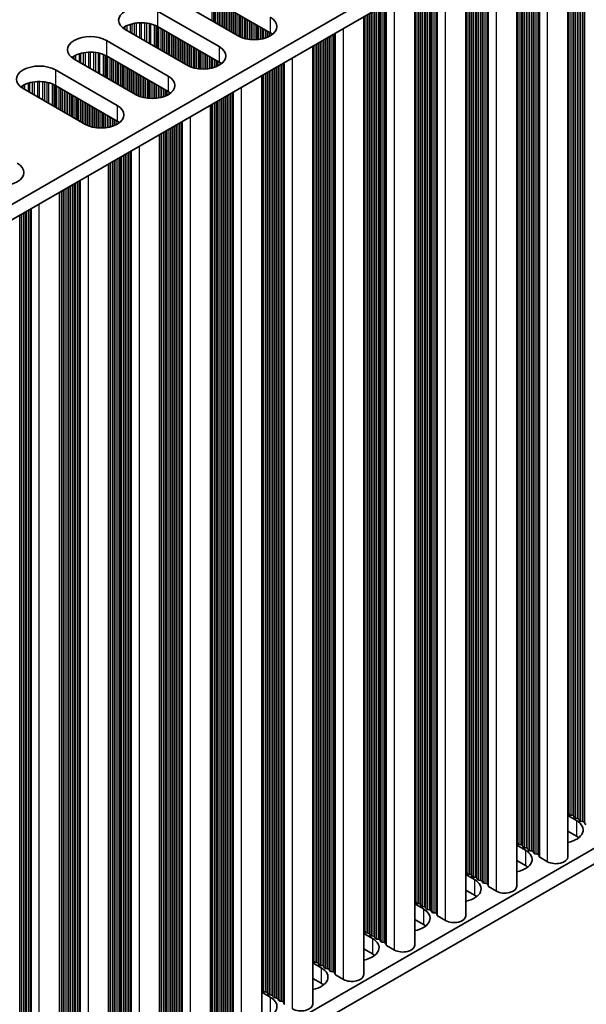
# Model space of a CAD drawing. Units: millimetres. Extents: x 0 to 8642, y 0 to 1405.
# Drawn here: x 506 to 565, y 196 to 300 of the extents above; entities that cross this region are included whole.
import ezdxf

# ---------------------------------------------------------------- set-up
doc = ezdxf.new("R2010")
doc.units = ezdxf.units.MM
doc.header["$LTSCALE"] = 4
doc.layers.add('Visible (ISO)', color=7, linetype='Continuous', lineweight=35)
doc.layers.add('Visible Narrow (ISO)', color=7, linetype='Continuous', lineweight=25)

msp = doc.modelspace()

# ---------------------------------------------------------------- linework, layer by layer
at = {"layer": 'Visible (ISO)'}
for p, q in [((398.2382, 218.9318), (626.8466, 350.9189)), ((398.2743, 217.3197), (626.8466, 349.2859)), ((563.4317, 211.7267), (563.4317, 312.6733)), ((558.0577, 208.624), (558.0577, 309.5706)), ((552.6837, 205.5213), (552.6837, 306.468)), ((547.3096, 202.4186), (547.3096, 303.3653)), ((528.7002, 298.2549), (522.1948, 302.0108)), ((532.0943, 298.5815), (525.5889, 302.3374)), ((520.2149, 300.8677), (526.7203, 297.1118)), ((541.9356, 199.3159), (541.9356, 300.2626)), ((523.3262, 295.1522), (516.8208, 298.9081)), ((526.7203, 295.4788), (520.2149, 299.2347)), ((514.8409, 297.765), (521.3463, 294.0091)), ((536.5616, 196.2132), (536.5616, 297.1599)), ((517.9521, 292.0495), (511.4468, 295.8054)), ((521.3463, 292.3761), (514.8409, 296.132)), ((509.4669, 294.6623), (515.9722, 290.9064)), ((531.1876, 193.1106), (531.1876, 294.0572)), ((512.5781, 288.9468), (506.0728, 292.7027)), ((515.9722, 289.2734), (509.4669, 293.0293)), ((525.8136, 190.0079), (525.8136, 290.9545)), ((520.4396, 186.9052), (520.4396, 287.8518)), ((515.0656, 183.8025), (515.0656, 284.7491)), ((509.9037, 180.8223), (509.9037, 281.7689)), ((398.2743, 115.6659), (626.8466, 247.6321)), ((398.2743, 114.0329), (626.8466, 245.9991)), ((563.4317, 216.0673), (564.3383, 215.5438)), ((563.504, 216.2215), (563.4757, 216.3358)), ((563.8717, 216.1072), (563.6737, 216.1235)), ((564.0696, 215.8949), (564.0414, 216.0092)), ((564.4373, 215.7806), (564.2394, 215.7969)), ((564.6353, 215.5683), (564.6071, 215.6826)), ((565.003, 215.454), (564.805, 215.4703)), ((565.201, 215.2417), (565.1727, 215.356)), ((564.3383, 213.9108), (563.4317, 214.4343)), ((558.0577, 212.9646), (558.9643, 212.4411)), ((558.13, 213.1188), (558.1017, 213.2331)), ((558.4976, 213.0045), (558.2997, 213.0208)), ((558.6956, 212.7922), (558.6674, 212.9065)), ((559.0633, 212.6779), (558.8653, 212.6942)), ((559.2613, 212.4656), (559.233, 212.5799)), ((559.629, 212.3513), (559.431, 212.3676)), ((559.827, 212.139), (559.7987, 212.2533)), ((560.1947, 212.0247), (559.9967, 212.041)), ((560.4045, 211.7648), (560.3644, 211.9267)), ((561.2978, 211.2164), (560.461, 211.6995)), ((558.9643, 210.8081), (558.0577, 211.3316)), ((552.6837, 209.8619), (553.5903, 209.3384)), ((552.7559, 210.0161), (552.7277, 210.1304)), ((553.1236, 209.9018), (552.9256, 209.9181)), ((553.3216, 209.6895), (553.2933, 209.8038)), ((553.6893, 209.5752), (553.4913, 209.5915)), ((553.8873, 209.3629), (553.859, 209.4772)), ((554.255, 209.2486), (554.057, 209.2649)), ((554.453, 209.0363), (554.4247, 209.1506)), ((554.8207, 208.922), (554.6227, 208.9383)), ((555.0305, 208.6621), (554.9904, 208.824)), ((555.9238, 208.1137), (555.087, 208.5968)), ((553.5903, 207.7054), (552.6837, 208.2289)), ((547.3096, 206.7592), (548.2163, 206.2357)), ((547.3819, 206.9134), (547.3536, 207.0277)), ((547.7496, 206.7991), (547.5516, 206.8155)), ((547.9476, 206.5868), (547.9193, 206.7011)), ((548.3153, 206.4725), (548.1173, 206.4889)), ((548.5133, 206.2602), (548.485, 206.3745)), ((548.881, 206.1459), (548.683, 206.1623)), ((549.079, 205.9336), (549.0507, 206.048)), ((549.4467, 205.8193), (549.2487, 205.8357)), ((549.6565, 205.5594), (549.6164, 205.7214)), ((550.5498, 205.011), (549.713, 205.4941)), ((548.2163, 204.6028), (547.3096, 205.1262)), ((541.9356, 203.6565), (542.8423, 203.1331)), ((542.0079, 203.8107), (541.9796, 203.9251)), ((542.3756, 203.6964), (542.1776, 203.7128)), ((542.5736, 203.4842), (542.5453, 203.5985)), ((542.9413, 203.3698), (542.7433, 203.3862)), ((543.1393, 203.1576), (543.111, 203.2719)), ((543.507, 203.0432), (543.309, 203.0596)), ((543.705, 202.831), (543.6767, 202.9453)), ((544.0727, 202.7166), (543.8747, 202.733)), ((544.2824, 202.4567), (544.2424, 202.6187)), ((545.1758, 201.9083), (544.339, 202.3914)), ((542.8423, 201.5001), (541.9356, 202.0235)), ((536.5616, 200.5538), (537.4683, 200.0304)), ((536.6339, 200.7081), (536.6056, 200.8224)), ((537.0016, 200.5938), (536.8036, 200.6101)), ((537.1996, 200.3815), (537.1713, 200.4958)), ((537.5673, 200.2672), (537.3693, 200.2835)), ((537.7653, 200.0549), (537.737, 200.1692)), ((538.133, 199.9406), (537.935, 199.9569)), ((538.331, 199.7283), (538.3027, 199.8426)), ((538.6987, 199.614), (538.5007, 199.6303)), ((538.9084, 199.354), (538.8684, 199.516)), ((539.8017, 198.8056), (538.965, 199.2887)), ((537.4683, 198.3974), (536.5616, 198.9208)), ((531.1876, 197.4512), (532.0943, 196.9277)), ((531.2599, 197.6054), (531.2316, 197.7197)), ((531.6276, 197.4911), (531.4296, 197.5074)), ((531.8256, 197.2788), (531.7973, 197.3931)), ((532.1933, 197.1645), (531.9953, 197.1808)), ((532.3913, 196.9522), (532.363, 197.0665)), ((532.759, 196.8379), (532.561, 196.8542)), ((532.957, 196.6256), (532.9287, 196.7399)), ((533.3246, 196.5113), (533.1267, 196.5276)), ((533.5344, 196.2514), (533.4944, 196.4133))]:
    msp.add_line(p, q, dxfattribs=at)
for centre, major_axis, start_param, end_param in [((518.5178, 299.8879), (-2.4, 0), 3.92699082, 7.06858347), ((530.3972, 299.2347), (2.4, 0), 3.92699082, 7.06858347), ((518.5178, 298.2549), (-2.4, 0), 3.92699082, 5.65304806), ((513.1438, 296.7852), (-2.4, 0), 3.92699082, 7.06858347), ((530.3972, 297.6017), (-2.4, 0), 3.7717299, 3.92699082), ((525.0232, 296.132), (2.4, 0), 3.92699082, 7.06858347), ((513.1438, 295.1522), (-2.4, 0), 3.92699082, 5.65304806), ((507.7698, 293.6825), (-2.4, 0), 3.92699082, 7.06858347), ((525.0232, 294.499), (-2.4, 0), 3.7717299, 3.92699082), ((519.6492, 293.0293), (2.4, 0), 3.92699082, 7.06858347), ((507.7698, 292.0495), (-2.4, 0), 3.92699082, 5.65304806), ((519.6492, 291.3963), (-2.4, 0), 3.7717299, 3.92699082), ((514.2752, 289.9266), (2.4, 0), 3.92699082, 7.06858347), ((514.2752, 288.2937), (-2.4, 0), 3.7717299, 3.92699082), ((503.7393, 283.8437), (2.4, 0), 3.92699082, 7.06858347), ((563.2777, 216.3195), (0.2, 0), 0.14189705, 0.69207672), ((563.702, 216.2378), (-0.2, 0), 0.14189705, 1.42889927), ((563.8434, 215.9929), (0.2, 0), 0.14189705, 1.42889927), ((564.2676, 215.9112), (-0.2, 0), 0.14189705, 1.42889927), ((562.6413, 214.564), (2.4, 0), 5.04797785, 7.06858347), ((564.4091, 215.6663), (0.2, 0), 0.14189705, 1.42889927), ((564.8333, 215.5846), (-0.2, 0), 0.14189705, 1.42889927), ((564.9747, 215.3397), (0.2, 0), 0.14189705, 1.42889927), ((565.399, 215.258), (-0.2, 0), 0.14189705, 1.42889927), ((562.6413, 212.931), (-2.4, 0), 3.7717299, 3.92699082), ((557.9037, 213.2168), (0.2, 0), 0.14189705, 0.69207672), ((558.3279, 213.1351), (-0.2, 0), 0.14189705, 1.42889927), ((558.4694, 212.8902), (0.2, 0), 0.14189705, 1.42889927), ((558.8936, 212.8085), (-0.2, 0), 0.14189705, 1.42889927), ((557.2673, 211.4613), (2.4, 0), 5.04797785, 7.06858347), ((559.035, 212.5636), (0.2, 0), 0.14189705, 1.42889927), ((559.4593, 212.4819), (-0.2, 0), 0.14189705, 1.42889927), ((559.6007, 212.237), (0.2, 0), 0.14189705, 1.42889927), ((560.025, 212.1553), (-0.2, 0), 0.14189705, 1.42889927), ((560.1664, 211.9104), (0.2, 0), 0.14189705, 1.42889927), ((560.6025, 211.7811), (-0.2, 0), 0.14189705, 0.78539816), ((562.1817, 211.7267), (1.25, 0), 3.92699082, 6.28318531), ((557.2673, 209.8283), (-2.4, 0), 3.7717299, 3.92699082), ((552.5297, 210.1141), (0.2, 0), 0.14189705, 0.69207672), ((552.9539, 210.0325), (-0.2, 0), 0.14189705, 1.42889927), ((553.0954, 209.7875), (0.2, 0), 0.14189705, 1.42889927), ((553.5196, 209.7059), (-0.2, 0), 0.14189705, 1.42889927), ((551.8933, 208.3586), (2.4, 0), 5.04797785, 7.06858347), ((553.661, 209.4609), (0.2, 0), 0.14189705, 1.42889927), ((554.0853, 209.3793), (-0.2, 0), 0.14189705, 1.42889927), ((554.2267, 209.1343), (0.2, 0), 0.14189705, 1.42889927), ((554.651, 209.0527), (-0.2, 0), 0.14189705, 1.42889927), ((554.7924, 208.8077), (0.2, 0), 0.14189705, 1.42889927), ((555.2285, 208.6784), (-0.2, 0), 0.14189705, 0.78539816), ((556.8077, 208.624), (1.25, 0), 3.92699082, 6.28318531), ((551.8933, 206.7256), (-2.4, 0), 3.7717299, 3.92699082), ((547.1557, 207.0114), (0.2, 0), 0.14189705, 0.69207672), ((547.5799, 206.9298), (-0.2, 0), 0.14189705, 1.42889927), ((547.7213, 206.6848), (0.2, 0), 0.14189705, 1.42889927), ((548.1456, 206.6032), (-0.2, 0), 0.14189705, 1.42889927), ((546.5193, 205.2559), (2.4, 0), 5.04797785, 7.06858347), ((548.287, 206.3582), (0.2, 0), 0.14189705, 1.42889927), ((548.7113, 206.2766), (-0.2, 0), 0.14189705, 1.42889927), ((548.8527, 206.0316), (0.2, 0), 0.14189705, 1.42889927), ((549.277, 205.95), (-0.2, 0), 0.14189705, 1.42889927), ((549.4184, 205.705), (0.2, 0), 0.14189705, 1.42889927), ((549.8544, 205.5757), (-0.2, 0), 0.14189705, 0.78539816), ((551.4337, 205.5213), (1.25, 0), 3.92699082, 6.28318531), ((546.5193, 203.623), (-2.4, 0), 3.7717299, 3.92699082), ((541.7816, 203.9087), (0.2, 0), 0.14189705, 0.69207672), ((542.2059, 203.8271), (-0.2, 0), 0.14189705, 1.42889927), ((542.3473, 203.5821), (0.2, 0), 0.14189705, 1.42889927), ((542.7716, 203.5005), (-0.2, 0), 0.14189705, 1.42889927), ((541.1452, 202.1533), (2.4, 0), 5.04797785, 7.06858347), ((542.913, 203.2555), (0.2, 0), 0.14189705, 1.42889927), ((543.3373, 203.1739), (-0.2, 0), 0.14189705, 1.42889927), ((543.4787, 202.9289), (0.2, 0), 0.14189705, 1.42889927), ((543.903, 202.8473), (-0.2, 0), 0.14189705, 1.42889927), ((544.0444, 202.6023), (0.2, 0), 0.14189705, 1.42889927), ((544.4804, 202.4731), (-0.2, 0), 0.14189705, 0.78539816), ((546.0596, 202.4186), (1.25, 0), 3.92699082, 6.28318531), ((541.1452, 200.5203), (-2.4, 0), 3.7717299, 3.92699082), ((536.4076, 200.806), (0.2, 0), 0.14189705, 0.69207672), ((536.8319, 200.7244), (-0.2, 0), 0.14189705, 1.42889927), ((536.9733, 200.4794), (0.2, 0), 0.14189705, 1.42889927), ((537.3976, 200.3978), (-0.2, 0), 0.14189705, 1.42889927), ((535.7712, 199.0506), (2.4, 0), 5.04797785, 7.06858347), ((537.539, 200.1528), (0.2, 0), 0.14189705, 1.42889927), ((537.9633, 200.0712), (-0.2, 0), 0.14189705, 1.42889927), ((538.1047, 199.8262), (0.2, 0), 0.14189705, 1.42889927), ((538.529, 199.7446), (-0.2, 0), 0.14189705, 1.42889927), ((538.6704, 199.4996), (0.2, 0), 0.14189705, 1.42889927), ((539.1064, 199.3704), (-0.2, 0), 0.14189705, 0.78539816), ((540.6856, 199.3159), (1.25, 0), 3.92699082, 6.28318531), ((535.7712, 197.4176), (-2.4, 0), 3.7717299, 3.92699082), ((531.0336, 197.7034), (0.2, 0), 0.14189705, 0.69207672), ((531.4579, 197.6217), (-0.2, 0), 0.14189705, 1.42889927), ((531.5993, 197.3768), (0.2, 0), 0.14189705, 1.42889927), ((532.0236, 197.2951), (-0.2, 0), 0.14189705, 1.42889927), ((532.165, 197.0502), (0.2, 0), 0.14189705, 1.42889927), ((530.3972, 195.9479), (2.4, 0), 5.04797785, 7.06858347), ((532.5893, 196.9685), (-0.2, 0), 0.14189705, 1.42889927), ((532.7307, 196.7236), (0.2, 0), 0.14189705, 1.42889927), ((533.1549, 196.6419), (-0.2, 0), 0.14189705, 1.42889927), ((533.2964, 196.397), (0.2, 0), 0.14189705, 1.42889927), ((533.7324, 196.2677), (-0.2, 0), 0.14189705, 0.78539816), ((535.3116, 196.2132), (1.25, 0), 3.92699082, 6.28318531)]:
    msp.add_ellipse(centre, major_axis=major_axis, ratio=0.57735027, start_param=start_param, end_param=end_param, dxfattribs=at)
at = {"layer": 'Visible Narrow (ISO)'}
for p, q in [((564.805, 215.4703), (564.805, 313.4662)), ((565.003, 215.454), (565.003, 313.5805)), ((565.1727, 215.356), (565.1727, 313.6785)), ((565.201, 215.2417), (565.201, 313.6949)), ((563.4757, 216.3358), (563.4757, 312.6987)), ((563.504, 216.2215), (563.504, 312.7151)), ((563.6737, 216.1235), (563.6737, 312.813)), ((563.8717, 216.1072), (563.8717, 312.9274)), ((564.0414, 216.0092), (564.0414, 313.0253)), ((564.0696, 215.8949), (564.0696, 313.0417)), ((564.2394, 215.7969), (564.2394, 313.1396)), ((564.4373, 215.7806), (564.4373, 313.254)), ((564.6071, 215.6826), (564.6071, 313.3519)), ((564.6353, 215.5683), (564.6353, 313.3683)), ((561.2978, 211.2164), (561.2978, 311.4413)), ((559.431, 212.3676), (559.431, 310.3636)), ((559.629, 212.3513), (559.629, 310.4779)), ((559.7987, 212.2533), (559.7987, 310.5758)), ((559.827, 212.139), (559.827, 310.5922)), ((559.9967, 212.041), (559.9967, 310.6902)), ((560.1947, 212.0247), (560.1947, 310.8045)), ((560.3644, 211.9267), (560.3644, 310.9024)), ((560.4045, 211.7648), (560.4045, 310.9256)), ((560.461, 211.6995), (560.461, 310.9582)), ((558.1017, 213.2331), (558.1017, 309.596)), ((558.13, 213.1188), (558.13, 309.6124)), ((558.2997, 213.0208), (558.2997, 309.7104)), ((558.4976, 213.0045), (558.4976, 309.8247)), ((558.6674, 212.9065), (558.6674, 309.9226)), ((558.6956, 212.7922), (558.6956, 309.939)), ((558.8653, 212.6942), (558.8653, 310.037)), ((559.0633, 212.6779), (559.0633, 310.1513)), ((559.233, 212.5799), (559.233, 310.2492)), ((559.2613, 212.4656), (559.2613, 310.2656)), ((555.9238, 208.1137), (555.9238, 308.3386)), ((553.8873, 209.3629), (553.8873, 307.1629)), ((554.057, 209.2649), (554.057, 307.2609)), ((554.255, 209.2486), (554.255, 307.3752)), ((554.4247, 209.1506), (554.4247, 307.4732)), ((554.453, 209.0363), (554.453, 307.4895)), ((554.6227, 208.9383), (554.6227, 307.5875)), ((554.8207, 208.922), (554.8207, 307.7018)), ((554.9904, 208.824), (554.9904, 307.7998)), ((555.0305, 208.6621), (555.0305, 307.8229)), ((555.087, 208.5968), (555.087, 307.8555)), ((552.7277, 210.1304), (552.7277, 306.4934)), ((552.7559, 210.0161), (552.7559, 306.5097)), ((552.9256, 209.9181), (552.9256, 306.6077)), ((553.1236, 209.9018), (553.1236, 306.722)), ((553.2933, 209.8038), (553.2933, 306.82)), ((553.3216, 209.6895), (553.3216, 306.8363)), ((553.4913, 209.5915), (553.4913, 306.9343)), ((553.6893, 209.5752), (553.6893, 307.0486)), ((553.859, 209.4772), (553.859, 307.1466)), ((550.5498, 205.011), (550.5498, 305.236)), ((548.485, 206.3745), (548.485, 304.0439)), ((548.5133, 206.2602), (548.5133, 304.0602)), ((548.683, 206.1623), (548.683, 304.1582)), ((548.881, 206.1459), (548.881, 304.2725)), ((549.0507, 206.048), (549.0507, 304.3705)), ((549.079, 205.9336), (549.079, 304.3868)), ((549.2487, 205.8357), (549.2487, 304.4848)), ((549.4467, 205.8193), (549.4467, 304.5991)), ((549.6164, 205.7214), (549.6164, 304.6971)), ((549.6565, 205.5594), (549.6565, 304.7202)), ((549.713, 205.4941), (549.713, 304.7529)), ((547.3536, 207.0277), (547.3536, 303.3907)), ((547.3819, 206.9134), (547.3819, 303.407)), ((547.5516, 206.8155), (547.5516, 303.505)), ((547.7496, 206.7991), (547.7496, 303.6193)), ((547.9193, 206.7011), (547.9193, 303.7173)), ((547.9476, 206.5868), (547.9476, 303.7336)), ((548.1173, 206.4889), (548.1173, 303.8316)), ((548.3153, 206.4725), (548.3153, 303.9459)), ((525.9707, 299.8307), (525.9707, 302.1169)), ((526.1404, 299.7328), (526.1404, 302.019)), ((526.1687, 299.7164), (526.1687, 302.0026)), ((545.1758, 201.9083), (545.1758, 302.1333)), ((526.3384, 299.6185), (526.3384, 301.9046)), ((526.5364, 299.5041), (526.5364, 301.7903)), ((526.7061, 299.4062), (526.7061, 301.6924)), ((526.7344, 299.3898), (526.7344, 301.676)), ((526.9041, 299.2919), (526.9041, 301.5781)), ((527.1021, 299.1776), (527.1021, 301.4637)), ((527.2718, 299.0796), (527.2718, 301.3658)), ((527.3001, 299.0632), (527.3001, 301.3494)), ((527.4698, 298.9653), (527.4698, 301.2515)), ((527.6678, 298.851), (527.6678, 301.1371)), ((527.8375, 298.753), (527.8375, 301.0392)), ((527.8658, 298.7366), (527.8658, 301.0228)), ((543.111, 203.2719), (543.111, 300.9412)), ((543.1393, 203.1576), (543.1393, 300.9575)), ((543.309, 203.0596), (543.309, 301.0555)), ((543.507, 203.0432), (543.507, 301.1698)), ((543.6767, 202.9453), (543.6767, 301.2678)), ((543.705, 202.831), (543.705, 301.2841)), ((543.8747, 202.733), (543.8747, 301.3821)), ((544.0727, 202.7166), (544.0727, 301.4964)), ((544.2424, 202.6187), (544.2424, 301.5944)), ((544.2824, 202.4567), (544.2824, 301.6175)), ((544.339, 202.3914), (544.339, 301.6502)), ((520.2149, 300.8677), (520.2149, 299.2347)), ((528.0355, 298.6387), (528.0355, 300.9249)), ((528.2335, 298.5244), (528.2335, 300.8105)), ((528.4032, 298.4264), (528.4032, 300.7126)), ((528.4315, 298.41), (528.4315, 300.6962)), ((528.6012, 298.3121), (528.6012, 300.5983)), ((528.7992, 298.2009), (528.7992, 300.4839)), ((528.9689, 298.1212), (528.9689, 300.386)), ((528.9972, 298.1093), (528.9972, 300.3696)), ((529.1669, 298.045), (529.1669, 300.2717)), ((529.3648, 297.9838), (529.3648, 300.1573)), ((529.5346, 297.9417), (529.5346, 300.0594)), ((529.5628, 297.9355), (529.5628, 300.043)), ((529.7325, 297.9033), (529.7325, 299.9451)), ((532.0943, 300.2145), (532.0943, 298.5815)), ((541.9796, 203.9251), (541.9796, 300.288)), ((542.0079, 203.8107), (542.0079, 300.3043)), ((542.1776, 203.7128), (542.1776, 300.4023)), ((542.3756, 203.6964), (542.3756, 300.5166)), ((542.5453, 203.5985), (542.5453, 300.6146)), ((542.5736, 203.4842), (542.5736, 300.6309)), ((542.7433, 203.3862), (542.7433, 300.7289)), ((542.9413, 203.3698), (542.9413, 300.8432)), ((516.6759, 298.9996), (516.6759, 299.1432)), ((516.813, 298.9126), (516.813, 299.2302)), ((517.004, 298.8023), (517.004, 299.3301)), ((517.3831, 298.5835), (517.3831, 299.4759)), ((517.5322, 298.4974), (517.5322, 299.5183)), ((517.7942, 298.3461), (517.7942, 299.5761)), ((518.0195, 298.216), (518.0195, 299.6103)), ((518.3664, 298.0157), (518.3664, 299.6378)), ((518.5278, 297.9225), (518.5278, 299.6405)), ((518.8748, 297.7222), (518.8748, 299.6251)), ((519.1001, 297.5922), (519.1001, 299.5992)), ((519.362, 297.4409), (519.362, 299.552)), ((519.5112, 297.3548), (519.5112, 299.5163)), ((519.8902, 297.136), (519.8902, 299.3916)), ((520.0812, 297.0257), (520.0812, 299.3062)), ((520.2079, 296.9525), (520.2079, 299.2387)), ((520.3661, 296.8612), (520.3661, 299.1474)), ((520.5967, 296.7281), (520.5967, 299.0143)), ((520.7664, 296.6301), (520.7664, 298.9163)), ((520.7947, 296.6138), (520.7947, 298.8999)), ((529.9305, 297.8755), (529.9305, 299.8307)), ((530.1002, 297.8597), (530.1002, 299.7328)), ((530.1285, 297.8578), (530.1285, 299.7164)), ((530.2982, 297.8502), (530.2982, 299.6185)), ((530.4962, 297.8502), (530.4962, 299.5041)), ((530.6659, 297.8578), (530.6659, 299.4062)), ((530.6942, 297.8597), (530.6942, 299.3898)), ((530.8639, 297.8755), (530.8639, 299.2919)), ((531.0619, 297.9033), (531.0619, 299.1776)), ((531.2316, 297.9355), (531.2316, 299.0796)), ((531.2599, 297.9417), (531.2599, 299.0632)), ((531.4296, 297.9838), (531.4296, 298.9653)), ((539.8017, 198.8056), (539.8017, 299.0306)), ((520.9644, 296.5158), (520.9644, 298.802)), ((521.1624, 296.4015), (521.1624, 298.6877)), ((521.3321, 296.3035), (521.3321, 298.5897)), ((521.3604, 296.2872), (521.3604, 298.5733)), ((521.5301, 296.1892), (521.5301, 298.4754)), ((521.7281, 296.0749), (521.7281, 298.3611)), ((521.8978, 295.9769), (521.8978, 298.2631)), ((521.9261, 295.9606), (521.9261, 298.2467)), ((522.0958, 295.8626), (522.0958, 298.1488)), ((522.2938, 295.7483), (522.2938, 298.0345)), ((522.4635, 295.6503), (522.4635, 297.9365)), ((522.4918, 295.634), (522.4918, 297.9201)), ((522.6615, 295.536), (522.6615, 297.8222)), ((531.6276, 298.045), (531.6276, 298.851)), ((531.7973, 298.1093), (531.7973, 298.753)), ((531.8256, 298.1212), (531.8256, 298.7366)), ((531.9953, 298.2009), (531.9953, 298.6387)), ((532.1933, 298.3156), (532.1933, 298.5208)), ((537.737, 200.1692), (537.737, 297.8385)), ((537.7653, 200.0549), (537.7653, 297.8548)), ((537.935, 199.9569), (537.935, 297.9528)), ((538.133, 199.9406), (538.133, 298.0671)), ((538.3027, 199.8426), (538.3027, 298.1651)), ((538.331, 199.7283), (538.331, 298.1814)), ((538.5007, 199.6303), (538.5007, 298.2794)), ((538.6987, 199.614), (538.6987, 298.3937)), ((538.8684, 199.516), (538.8684, 298.4917)), ((538.9084, 199.354), (538.9084, 298.5148)), ((538.965, 199.2887), (538.965, 298.5475)), ((514.8409, 297.765), (514.8409, 296.132)), ((522.8595, 295.4217), (522.8595, 297.7079)), ((523.0292, 295.3237), (523.0292, 297.6099)), ((523.0575, 295.3074), (523.0575, 297.5935)), ((523.2272, 295.2094), (523.2272, 297.4956)), ((523.4252, 295.0982), (523.4252, 297.3813)), ((523.5949, 295.0185), (523.5949, 297.2833)), ((523.6231, 295.0066), (523.6231, 297.2669)), ((523.7928, 294.9423), (523.7928, 297.169)), ((523.9908, 294.8811), (523.9908, 297.0547)), ((524.1605, 294.839), (524.1605, 296.9567)), ((524.1888, 294.8328), (524.1888, 296.9403)), ((524.3585, 294.8006), (524.3585, 296.8424)), ((526.7203, 297.1118), (526.7203, 295.4788)), ((536.6056, 200.8224), (536.6056, 297.1853)), ((536.6339, 200.7081), (536.6339, 297.2016)), ((536.8036, 200.6101), (536.8036, 297.2996)), ((537.0016, 200.5938), (537.0016, 297.4139)), ((537.1713, 200.4958), (537.1713, 297.5119)), ((537.1996, 200.3815), (537.1996, 297.5282)), ((537.3693, 200.2835), (537.3693, 297.6262)), ((537.5673, 200.2672), (537.5673, 297.7405)), ((511.3019, 295.8969), (511.3019, 296.0405)), ((511.439, 295.8099), (511.439, 296.1275)), ((511.63, 295.6996), (511.63, 296.2275)), ((512.0091, 295.4808), (512.0091, 296.3732)), ((512.1582, 295.3947), (512.1582, 296.4156)), ((512.4202, 295.2434), (512.4202, 296.4734)), ((512.6455, 295.1133), (512.6455, 296.5077)), ((512.9924, 294.913), (512.9924, 296.5351)), ((513.1538, 294.8198), (513.1538, 296.5379)), ((513.5007, 294.6196), (513.5007, 296.5225)), ((513.726, 294.4895), (513.726, 296.4965)), ((513.988, 294.3382), (513.988, 296.4493)), ((514.1371, 294.2521), (514.1371, 296.4136)), ((514.5162, 294.0333), (514.5162, 296.289)), ((514.7072, 293.923), (514.7072, 296.2035)), ((514.8339, 293.8498), (514.8339, 296.136)), ((514.9921, 293.7585), (514.9921, 296.0447)), ((515.2227, 293.6254), (515.2227, 295.9116)), ((515.3924, 293.5274), (515.3924, 295.8136)), ((515.4207, 293.5111), (515.4207, 295.7973)), ((524.5565, 294.7728), (524.5565, 296.7281)), ((524.7262, 294.757), (524.7262, 296.6301)), ((524.7545, 294.7551), (524.7545, 296.6138)), ((524.9242, 294.7476), (524.9242, 296.5158)), ((525.1222, 294.7476), (525.1222, 296.4015)), ((525.2919, 294.7551), (525.2919, 296.3035)), ((525.3202, 294.757), (525.3202, 296.2872)), ((525.4899, 294.7728), (525.4899, 296.1892)), ((525.6879, 294.8006), (525.6879, 296.0749)), ((525.8576, 294.8328), (525.8576, 295.9769)), ((525.8859, 294.839), (525.8859, 295.9606)), ((526.0556, 294.8811), (526.0556, 295.8626)), ((526.2536, 294.9423), (526.2536, 295.7483)), ((534.4277, 195.7029), (534.4277, 295.9279)), ((515.5904, 293.4131), (515.5904, 295.6993)), ((515.7884, 293.2988), (515.7884, 295.585)), ((515.9581, 293.2008), (515.9581, 295.487)), ((515.9864, 293.1845), (515.9864, 295.4707)), ((516.1561, 293.0865), (516.1561, 295.3727)), ((516.3541, 292.9722), (516.3541, 295.2584)), ((516.5238, 292.8742), (516.5238, 295.1604)), ((516.5521, 292.8579), (516.5521, 295.1441)), ((516.7218, 292.7599), (516.7218, 295.0461)), ((516.9198, 292.6456), (516.9198, 294.9318)), ((517.0895, 292.5476), (517.0895, 294.8338)), ((517.1178, 292.5313), (517.1178, 294.8175)), ((517.2875, 292.4333), (517.2875, 294.7195)), ((526.4233, 295.0066), (526.4233, 295.6503)), ((526.4516, 295.0185), (526.4516, 295.634)), ((526.6213, 295.0982), (526.6213, 295.536)), ((526.8193, 295.2129), (526.8193, 295.4181)), ((532.363, 197.0665), (532.363, 294.7358)), ((532.3913, 196.9522), (532.3913, 294.7521)), ((532.561, 196.8542), (532.561, 294.8501)), ((532.759, 196.8379), (532.759, 294.9644)), ((532.9287, 196.7399), (532.9287, 295.0624)), ((532.957, 196.6256), (532.957, 295.0787)), ((533.1267, 196.5276), (533.1267, 295.1767)), ((533.3246, 196.5113), (533.3246, 295.291)), ((533.4944, 196.4133), (533.4944, 295.389)), ((533.5344, 196.2514), (533.5344, 295.4121)), ((533.591, 196.186), (533.591, 295.4448)), ((509.4669, 294.6623), (509.4669, 293.0293)), ((517.4855, 292.319), (517.4855, 294.6052)), ((517.6552, 292.221), (517.6552, 294.5072)), ((517.6834, 292.2047), (517.6834, 294.4909)), ((517.8532, 292.1067), (517.8532, 294.3929)), ((518.0511, 291.9955), (518.0511, 294.2786)), ((518.2208, 291.9158), (518.2208, 294.1806)), ((518.2491, 291.9039), (518.2491, 294.1643)), ((518.4188, 291.8396), (518.4188, 294.0663)), ((518.6168, 291.7784), (518.6168, 293.952)), ((518.7865, 291.7363), (518.7865, 293.854)), ((518.8148, 291.7301), (518.8148, 293.8377)), ((518.9845, 291.6979), (518.9845, 293.7397)), ((521.3463, 294.0091), (521.3463, 292.3761)), ((531.2316, 197.7197), (531.2316, 294.0826)), ((531.2599, 197.6054), (531.2599, 294.0989)), ((531.4296, 197.5074), (531.4296, 294.1969)), ((531.6276, 197.4911), (531.6276, 294.3112)), ((531.7973, 197.3931), (531.7973, 294.4092)), ((531.8256, 197.2788), (531.8256, 294.4255)), ((531.9953, 197.1808), (531.9953, 294.5235)), ((532.1933, 197.1645), (532.1933, 294.6378)), ((505.9279, 292.7942), (505.9279, 292.9378)), ((506.065, 292.7072), (506.065, 293.0248)), ((506.256, 292.5969), (506.256, 293.1248)), ((506.6351, 292.3781), (506.6351, 293.2705)), ((506.7842, 292.292), (506.7842, 293.3129)), ((507.0462, 292.1407), (507.0462, 293.3707)), ((507.2715, 292.0107), (507.2715, 293.405)), ((507.6184, 291.8104), (507.6184, 293.4324)), ((507.7798, 291.7172), (507.7798, 293.4352)), ((508.1267, 291.5169), (508.1267, 293.4198)), ((508.352, 291.3868), (508.352, 293.3938)), ((508.614, 291.2355), (508.614, 293.3466)), ((508.7631, 291.1494), (508.7631, 293.3109)), ((509.1422, 290.9306), (509.1422, 293.1863)), ((509.3332, 290.8203), (509.3332, 293.1008)), ((509.4599, 290.7472), (509.4599, 293.0333)), ((509.6181, 290.6558), (509.6181, 292.942)), ((509.8487, 290.5227), (509.8487, 292.8089)), ((510.0184, 290.4247), (510.0184, 292.7109)), ((510.0467, 290.4084), (510.0467, 292.6946)), ((519.1825, 291.6701), (519.1825, 293.6254)), ((519.3522, 291.6543), (519.3522, 293.5274)), ((519.3805, 291.6524), (519.3805, 293.5111)), ((519.5502, 291.6449), (519.5502, 293.4131)), ((519.7482, 291.6449), (519.7482, 293.2988)), ((519.9179, 291.6524), (519.9179, 293.2008)), ((519.9462, 291.6543), (519.9462, 293.1845)), ((520.1159, 291.6701), (520.1159, 293.0865)), ((520.3139, 291.6979), (520.3139, 292.9722)), ((520.4836, 291.7301), (520.4836, 292.8742)), ((520.5119, 291.7363), (520.5119, 292.8579)), ((520.6816, 291.7784), (520.6816, 292.7599)), ((520.8796, 291.8396), (520.8796, 292.6456)), ((529.0537, 192.6003), (529.0537, 292.8252)), ((510.2164, 290.3104), (510.2164, 292.5966)), ((510.4144, 290.1961), (510.4144, 292.4823)), ((510.5841, 290.0981), (510.5841, 292.3843)), ((510.6124, 290.0818), (510.6124, 292.368)), ((510.7821, 289.9838), (510.7821, 292.27)), ((510.9801, 289.8695), (510.9801, 292.1557)), ((511.1498, 289.7715), (511.1498, 292.0577)), ((511.1781, 289.7552), (511.1781, 292.0414)), ((511.3478, 289.6572), (511.3478, 291.9434)), ((511.5458, 289.5429), (511.5458, 291.8291)), ((511.7155, 289.4449), (511.7155, 291.7311)), ((511.7437, 289.4286), (511.7437, 291.7148)), ((511.9135, 289.3306), (511.9135, 291.6168)), ((521.0493, 291.9039), (521.0493, 292.5476)), ((521.0776, 291.9158), (521.0776, 292.5313)), ((521.2473, 291.9955), (521.2473, 292.4333)), ((521.4453, 292.1102), (521.4453, 292.3154)), ((526.989, 193.9638), (526.989, 291.6331)), ((527.0173, 193.8495), (527.0173, 291.6495)), ((527.187, 193.7515), (527.187, 291.7474)), ((527.3849, 193.7352), (527.3849, 291.8617)), ((527.5547, 193.6372), (527.5547, 291.9597)), ((527.5829, 193.5229), (527.5829, 291.9761)), ((527.7526, 193.4249), (527.7526, 292.074)), ((527.9506, 193.4086), (527.9506, 292.1883)), ((528.1203, 193.3106), (528.1203, 292.2863)), ((528.1604, 193.1487), (528.1604, 292.3095)), ((528.217, 193.0833), (528.217, 292.3421)), ((512.1114, 289.2163), (512.1114, 291.5025)), ((512.2811, 289.1183), (512.2811, 291.4045)), ((512.3094, 289.102), (512.3094, 291.3882)), ((512.4791, 289.004), (512.4791, 291.2902)), ((512.6771, 288.8928), (512.6771, 291.1759)), ((512.8468, 288.8131), (512.8468, 291.0779)), ((512.8751, 288.8012), (512.8751, 291.0616)), ((513.0448, 288.7369), (513.0448, 290.9636)), ((513.2428, 288.6758), (513.2428, 290.8493)), ((513.4125, 288.6336), (513.4125, 290.7513)), ((513.4408, 288.6274), (513.4408, 290.735)), ((513.6105, 288.5952), (513.6105, 290.637)), ((515.9722, 290.9064), (515.9722, 289.2734)), ((525.8576, 194.617), (525.8576, 290.9799)), ((525.8859, 194.5027), (525.8859, 290.9963)), ((526.0556, 194.4047), (526.0556, 291.0942)), ((526.2536, 194.3884), (526.2536, 291.2085)), ((526.4233, 194.2904), (526.4233, 291.3065)), ((526.4516, 194.1761), (526.4516, 291.3229)), ((526.6213, 194.0781), (526.6213, 291.4208)), ((526.8193, 194.0618), (526.8193, 291.5351)), ((513.8085, 288.5675), (513.8085, 290.5227)), ((513.9782, 288.5517), (513.9782, 290.4247)), ((514.0065, 288.5497), (514.0065, 290.4084)), ((514.1762, 288.5422), (514.1762, 290.3104)), ((514.3742, 288.5422), (514.3742, 290.1961)), ((514.5439, 288.5497), (514.5439, 290.0981)), ((514.5722, 288.5517), (514.5722, 290.0818)), ((514.7419, 288.5675), (514.7419, 289.9838)), ((514.9399, 288.5952), (514.9399, 289.8695)), ((515.1096, 288.6274), (515.1096, 289.7715)), ((515.1379, 288.6336), (515.1379, 289.7552)), ((515.3076, 288.6758), (515.3076, 289.6572)), ((515.5056, 288.7369), (515.5056, 289.5429)), ((523.6797, 189.4976), (523.6797, 289.7225)), ((515.6753, 288.8012), (515.6753, 289.4449)), ((515.7035, 288.8131), (515.7035, 289.4286)), ((515.8733, 288.8928), (515.8733, 289.3306)), ((516.0712, 289.0076), (516.0712, 289.2127)), ((521.615, 190.8611), (521.615, 288.5304)), ((521.6432, 190.7468), (521.6432, 288.5468)), ((521.8129, 190.6488), (521.8129, 288.6447)), ((522.0109, 190.6325), (522.0109, 288.7591)), ((522.1806, 190.5345), (522.1806, 288.857)), ((522.2089, 190.4202), (522.2089, 288.8734)), ((522.3786, 190.3222), (522.3786, 288.9713)), ((522.5766, 190.3059), (522.5766, 289.0857)), ((522.7463, 190.2079), (522.7463, 289.1836)), ((522.7864, 190.046), (522.7864, 289.2068)), ((522.843, 189.9807), (522.843, 289.2394)), ((520.4836, 191.5143), (520.4836, 287.8772)), ((520.5119, 191.4), (520.5119, 287.8936)), ((520.6816, 191.302), (520.6816, 287.9915)), ((520.8796, 191.2857), (520.8796, 288.1059)), ((521.0493, 191.1877), (521.0493, 288.2038)), ((521.0776, 191.0734), (521.0776, 288.2202)), ((521.2473, 190.9754), (521.2473, 288.3181)), ((521.4453, 190.9591), (521.4453, 288.4325)), ((518.3057, 186.3949), (518.3057, 286.6198)), ((516.2409, 187.7584), (516.2409, 285.4277)), ((516.2692, 187.6441), (516.2692, 285.4441)), ((516.4389, 187.5461), (516.4389, 285.5421)), ((516.6369, 187.5298), (516.6369, 285.6564)), ((516.8066, 187.4318), (516.8066, 285.7543)), ((516.8349, 187.3175), (516.8349, 285.7707)), ((517.0046, 187.2195), (517.0046, 285.8687)), ((517.2026, 187.2032), (517.2026, 285.983)), ((517.3723, 187.1052), (517.3723, 286.0809)), ((517.4124, 186.9433), (517.4124, 286.1041)), ((517.469, 186.878), (517.469, 286.1367)), ((515.1096, 188.4116), (515.1096, 284.7746)), ((515.1379, 188.2973), (515.1379, 284.7909)), ((515.3076, 188.1993), (515.3076, 284.8889)), ((515.5056, 188.183), (515.5056, 285.0032)), ((515.6753, 188.085), (515.6753, 285.1011)), ((515.7035, 187.9707), (515.7035, 285.1175)), ((515.8733, 187.8727), (515.8733, 285.2155)), ((516.0712, 187.8564), (516.0712, 285.3298)), ((512.9317, 283.5171), (512.9317, 183.2922)), ((510.8669, 184.6557), (510.8669, 282.3251)), ((510.8952, 184.5414), (510.8952, 282.3414)), ((511.0649, 184.4435), (511.0649, 282.4394)), ((511.2629, 184.4271), (511.2629, 282.5537)), ((511.4326, 184.3291), (511.4326, 282.6517)), ((511.4609, 184.2148), (511.4609, 282.668)), ((511.6306, 184.1169), (511.6306, 282.766)), ((511.8286, 184.1005), (511.8286, 282.8803)), ((511.9983, 184.0025), (511.9983, 282.9783)), ((512.0384, 183.8406), (512.0384, 283.0014)), ((512.0949, 183.7753), (512.0949, 283.0341)), ((509.9336, 185.0966), (509.9336, 281.7862)), ((510.1315, 185.0803), (510.1315, 281.9005)), ((510.3012, 184.9823), (510.3012, 281.9985)), ((510.3295, 184.868), (510.3295, 282.0148)), ((510.4992, 184.77), (510.4992, 282.1128)), ((510.6972, 184.7537), (510.6972, 282.2271)), ((507.7698, 180.312), (507.7698, 280.5369)), ((505.7051, 181.6755), (505.7051, 279.3448)), ((505.7333, 181.5612), (505.7333, 279.3612)), ((505.903, 181.4632), (505.903, 279.4592)), ((506.101, 181.4469), (506.101, 279.5735)), ((506.2707, 181.3489), (506.2707, 279.6714)), ((506.299, 181.2346), (506.299, 279.6878)), ((506.4687, 181.1366), (506.4687, 279.7858)), ((506.6667, 181.1203), (506.6667, 279.9001)), ((506.8364, 181.0223), (506.8364, 279.998)), ((506.8765, 180.8604), (506.8765, 280.0212)), ((506.9331, 180.7951), (506.9331, 280.0538)), ((564.3383, 215.5438), (564.3383, 213.9108)), ((558.9643, 212.4411), (558.9643, 210.8081)), ((553.5903, 209.3384), (553.5903, 207.7054)), ((548.2163, 206.2357), (548.2163, 204.6028)), ((542.8423, 203.1331), (542.8423, 201.5001)), ((537.4683, 200.0304), (537.4683, 198.3974)), ((532.0943, 196.9277), (532.0943, 195.2947))]:
    msp.add_line(p, q, dxfattribs=at)

doc.saveas('drawing.dxf')
